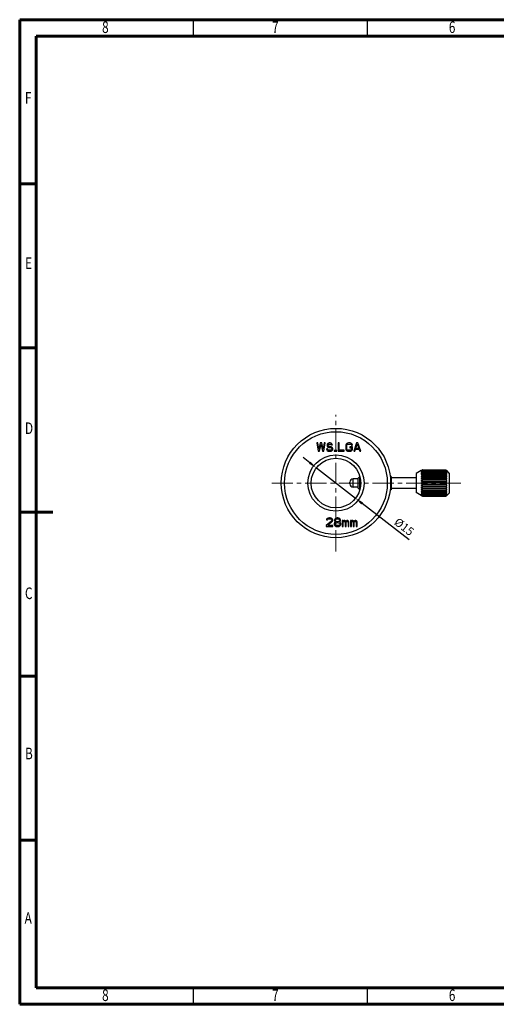
# Model space of a CAD drawing. Units: millimetres. Extents: x -480 to -60, y 0 to 297.
# Drawn here: x -480 to -336, y 0 to 297 of the extents above; entities that cross this region are included whole.
import ezdxf

# ---------------------------------------------------------------- set-up
doc = ezdxf.new("R2010")
doc.units = ezdxf.units.MM
doc.linetypes.add('CENTER', pattern=[10.16, 6.35, -1.27, 1.27, -1.27])
doc.layers.add('02___PRT_ALL_AXES', color=7, linetype='Continuous')
doc.styles.add('SLDTEXTSTYLE0', font='TXT', dxfattribs={"width": 0.75})
doc.styles.get("Standard").update_dxf_attribs({"font": 'arial.ttf'})
doc.dimstyles.new('ISO-25', dxfattribs={"dimtxt": 2.5, "dimasz": 2.5, "dimexe": 1.25, "dimexo": 0.625, "dimtad": 1, "dimtxsty": 'Standard', "dimcen": 2.5, "dimclrd": 3, "dimclre": 3, "dimclrt": 2, "dimadec": 0, "dimazin": 0, "dimtfac": 1, "dimtmove": 0, "dimatfit": 3, "dimfxl": 1, "dimarcsym": 0})

# ---------------------------------------------------------------- blocks, each defined once
blk = doc.blocks.new('*D137')
at = {"color": 3, "lineweight": -2}
for p, q in [((-392.54, 163.36), (-394.51, 164.9)), ((-390.56, 161.83), (-378.71, 152.63)), ((-362.56, 140.08), (-376.74, 151.1))]:
    blk.add_line(p, q, dxfattribs=at)
at = {"color": 3}
for points in [[(-392.28, 163.69), (-392.79, 163.04), (-390.56, 161.83)], [(-376.48, 151.42), (-377, 150.77), (-378.71, 152.63)]]:
    blk.add_solid(points, dxfattribs=at)
at = {"layer": 'Defpoints', "color": 0}
for p in [(-390.56, 161.83), (-378.71, 152.63)]:
    blk.add_point(p, dxfattribs=at)
at = {"color": 2, "insert": (-364.25, 143.8), "char_height": 2.5, "attachment_point": 5, "rotation": 322.1607}
blk.add_mtext('%%C15', dxfattribs=at)

msp = doc.modelspace()

# ---------------------------------------------------------------- linework, layer by layer
at = {"color": 7, "linetype": 'Continuous', "lineweight": 60}
for p, q in [((-480.117, 297), (-60.117, 297)), ((-480.117, 0), (-480.117, 297)), ((-475.117, 292), (-65.117, 292)), ((-475.117, 5), (-475.117, 292)), ((-480.117, 247.5), (-475.117, 247.5)), ((-480.117, 198), (-475.117, 198)), ((-480.117, 148.5), (-470.117, 148.5)), ((-480.117, 99), (-475.117, 99)), ((-480.117, 49.5), (-475.117, 49.5)), ((-65.117, 5), (-475.117, 5)), ((-60.117, 0), (-480.117, 0))]:
    msp.add_line(p, q, dxfattribs=at)
at = {"color": 7, "linetype": 'Continuous', "lineweight": 30}
for p, q in [((-427.617, 292), (-427.617, 297)), ((-375.117, 292), (-375.117, 297)), ((-427.617, 0), (-427.617, 5)), ((-375.117, 0), (-375.117, 5))]:
    msp.add_line(p, q, dxfattribs=at)
at = {"color": 1, "linetype": 'CENTER', "lineweight": 9}
msp.add_line((-384.638, 136.629), (-384.638, 177.831), dxfattribs=at)
at = {"color": 7, "linetype": 'Continuous'}
for p, q in [((-390.399, 169.32), (-389.982, 166.82)), ((-390.086, 169.32), (-390.399, 169.32)), ((-389.774, 167.405), (-390.086, 169.32)), ((-389.357, 169.32), (-389.774, 167.405)), ((-388.941, 169.32), (-389.357, 169.32)), ((-388.524, 167.405), (-388.941, 169.32)), ((-388.211, 169.32), (-388.524, 167.405)), ((-388.316, 166.82), (-387.899, 169.32)), ((-387.899, 169.32), (-388.211, 169.32)), ((-386.649, 169.32), (-386.857, 169.267)), ((-386.389, 169.32), (-386.649, 169.32)), ((-386.128, 169.267), (-386.389, 169.32)), ((-383.993, 169.32), (-383.993, 166.82)), ((-383.68, 169.32), (-383.993, 169.32)), ((-383.68, 167.139), (-383.68, 169.32)), ((-380.868, 169.32), (-381.128, 169.267)), ((-380.399, 169.32), (-380.868, 169.32)), ((-380.139, 169.267), (-380.399, 169.32)), ((-378.42, 169.32), (-379.253, 166.82)), ((-378.003, 169.32), (-378.42, 169.32)), ((-377.17, 166.82), (-378.003, 169.32)), ((-389.982, 166.82), (-389.566, 166.82)), ((-389.566, 166.82), (-389.149, 168.841)), ((-389.149, 168.841), (-388.732, 166.82)), ((-388.732, 166.82), (-388.316, 166.82)), ((-387.482, 167.511), (-387.43, 167.299)), ((-387.17, 167.511), (-387.482, 167.511)), ((-387.43, 167.299), (-387.274, 167.033)), ((-387.274, 168.948), (-387.326, 168.735)), ((-387.326, 168.735), (-387.326, 168.522)), ((-387.326, 168.522), (-387.274, 168.309)), ((-387.066, 169.16), (-387.274, 168.948)), ((-387.274, 168.309), (-387.066, 168.097)), ((-387.274, 167.033), (-387.014, 166.873)), ((-387.118, 167.352), (-387.17, 167.511)), ((-386.961, 167.192), (-387.118, 167.352)), ((-386.857, 169.267), (-387.066, 169.16)), ((-387.066, 168.097), (-386.857, 167.99)), ((-387.014, 168.682), (-386.961, 168.841)), ((-387.014, 168.575), (-387.014, 168.682)), ((-386.961, 168.416), (-387.014, 168.575)), ((-387.014, 166.873), (-386.753, 166.82)), ((-386.961, 168.841), (-386.805, 168.948)), ((-386.805, 168.309), (-386.961, 168.416)), ((-386.753, 167.139), (-386.961, 167.192)), ((-386.857, 167.99), (-386.649, 167.937)), ((-386.805, 168.948), (-386.649, 169.001)), ((-386.649, 168.256), (-386.805, 168.309)), ((-386.336, 167.139), (-386.753, 167.139)), ((-386.753, 166.82), (-386.336, 166.82)), ((-386.649, 169.001), (-386.336, 169.001)), ((-386.336, 168.256), (-386.649, 168.256)), ((-386.649, 167.937), (-386.336, 167.937)), ((-386.336, 169.001), (-386.18, 168.948)), ((-386.076, 168.203), (-386.336, 168.256)), ((-386.336, 167.937), (-386.128, 167.884)), ((-386.128, 167.192), (-386.336, 167.139)), ((-386.336, 166.82), (-386.076, 166.873)), ((-386.18, 168.948), (-386.076, 168.841)), ((-385.92, 169.107), (-386.128, 169.267)), ((-386.128, 167.884), (-385.972, 167.777)), ((-385.972, 167.299), (-386.128, 167.192)), ((-386.076, 168.841), (-386.024, 168.735)), ((-385.868, 168.097), (-386.076, 168.203)), ((-386.076, 166.873), (-385.868, 166.98)), ((-386.024, 168.735), (-385.711, 168.735)), ((-385.972, 167.777), (-385.868, 167.618)), ((-385.868, 167.458), (-385.972, 167.299)), ((-385.764, 168.894), (-385.92, 169.107)), ((-385.659, 167.884), (-385.868, 168.097)), ((-385.868, 167.618), (-385.868, 167.458)), ((-385.868, 166.98), (-385.659, 167.192)), ((-385.711, 168.735), (-385.764, 168.894)), ((-385.555, 167.671), (-385.659, 167.884)), ((-385.659, 167.192), (-385.555, 167.405)), ((-385.555, 167.405), (-385.555, 167.671)), ((-385.139, 167.086), (-385.139, 166.82)), ((-384.409, 167.086), (-385.139, 167.086)), ((-385.139, 166.82), (-384.409, 166.82)), ((-384.409, 166.82), (-384.409, 167.086)), ((-383.993, 166.82), (-382.118, 166.82)), ((-382.118, 167.139), (-383.68, 167.139)), ((-382.118, 166.82), (-382.118, 167.139)), ((-381.649, 168.735), (-381.701, 168.469)), ((-381.701, 168.469), (-381.701, 167.671)), ((-381.701, 167.671), (-381.649, 167.405)), ((-381.545, 168.948), (-381.649, 168.735)), ((-381.649, 167.405), (-381.545, 167.192)), ((-381.336, 169.16), (-381.545, 168.948)), ((-381.545, 167.192), (-381.336, 166.98)), ((-381.389, 168.469), (-381.336, 168.682)), ((-381.389, 167.671), (-381.389, 168.469)), ((-381.336, 167.458), (-381.389, 167.671)), ((-381.128, 169.267), (-381.336, 169.16)), ((-381.336, 168.682), (-381.232, 168.841)), ((-381.232, 167.299), (-381.336, 167.458)), ((-381.336, 166.98), (-381.128, 166.873)), ((-381.232, 168.841), (-381.076, 168.948)), ((-381.076, 167.192), (-381.232, 167.299)), ((-381.128, 166.873), (-380.868, 166.82)), ((-381.076, 168.948), (-380.868, 169.001)), ((-380.868, 167.139), (-381.076, 167.192)), ((-380.868, 169.001), (-380.399, 169.001)), ((-380.399, 167.139), (-380.868, 167.139)), ((-380.868, 166.82), (-380.399, 166.82)), ((-380.451, 168.203), (-380.451, 167.884)), ((-379.67, 168.203), (-380.451, 168.203)), ((-380.451, 167.884), (-379.982, 167.884)), ((-380.399, 169.001), (-380.191, 168.948)), ((-380.191, 167.192), (-380.399, 167.139)), ((-380.399, 166.82), (-380.139, 166.873)), ((-380.191, 168.948), (-380.034, 168.841)), ((-380.034, 167.299), (-380.191, 167.192)), ((-379.93, 169.16), (-380.139, 169.267)), ((-380.139, 166.873), (-379.93, 166.98)), ((-380.034, 168.841), (-379.982, 168.682)), ((-379.982, 167.458), (-380.034, 167.299)), ((-379.982, 168.682), (-379.67, 168.682)), ((-379.982, 167.884), (-379.982, 167.458)), ((-379.722, 168.948), (-379.93, 169.16)), ((-379.93, 166.98), (-379.722, 167.192)), ((-379.67, 168.682), (-379.722, 168.948)), ((-379.722, 167.192), (-379.67, 167.405)), ((-379.67, 167.405), (-379.67, 168.203)), ((-379.253, 166.82), (-378.941, 166.82)), ((-378.941, 166.82), (-378.732, 167.458)), ((-378.732, 167.458), (-377.691, 167.458)), ((-378.68, 167.671), (-378.211, 169.107)), ((-377.743, 167.671), (-378.68, 167.671)), ((-378.211, 169.107), (-377.743, 167.671)), ((-377.691, 167.458), (-377.482, 166.82)), ((-377.482, 166.82), (-377.17, 166.82)), ((-380.434, 156.98), (-380.434, 157.48)), ((-379.434, 155.98), (-379.434, 158.48)), ((-377.934, 158.48), (-379.434, 158.48)), ((-377.934, 158.73), (-377.438, 159.226)), ((-377.934, 155.73), (-377.934, 158.73)), ((-377.434, 155.249), (-377.434, 159.211)), ((-367.934, 159.23), (-368.281, 159.23)), ((-377.934, 155.98), (-379.434, 155.98)), ((-377.934, 155.73), (-377.438, 155.234)), ((-367.934, 155.23), (-368.281, 155.23)), ((-386.025, 145.785), (-387.559, 144.386)), ((-387.45, 146.345), (-387.505, 146.121)), ((-387.505, 146.121), (-387.231, 146.121)), ((-387.231, 146.569), (-387.45, 146.345)), ((-387.011, 146.68), (-387.231, 146.569)), ((-387.231, 146.121), (-387.121, 146.289)), ((-387.121, 146.289), (-386.957, 146.401)), ((-387.121, 144.386), (-385.751, 145.617)), ((-386.628, 146.736), (-387.011, 146.68)), ((-386.957, 146.401), (-386.683, 146.457)), ((-386.683, 146.457), (-386.463, 146.457)), ((-386.409, 146.736), (-386.628, 146.736)), ((-386.463, 146.457), (-386.19, 146.401)), ((-386.08, 146.68), (-386.409, 146.736)), ((-386.19, 146.401), (-386.025, 146.289)), ((-385.861, 146.569), (-386.08, 146.68)), ((-386.025, 146.289), (-385.916, 146.121)), ((-385.916, 146.009), (-386.025, 145.785)), ((-385.916, 146.121), (-385.916, 146.009)), ((-385.642, 146.345), (-385.861, 146.569)), ((-385.751, 145.617), (-385.642, 145.785)), ((-385.587, 146.121), (-385.642, 146.345)), ((-385.642, 145.785), (-385.587, 146.009)), ((-385.587, 146.009), (-385.587, 146.121)), ((-384.984, 146.345), (-385.094, 146.065)), ((-385.094, 146.065), (-385.094, 145.897)), ((-385.094, 145.897), (-384.984, 145.673)), ((-384.82, 146.513), (-384.984, 146.345)), ((-384.984, 145.673), (-384.82, 145.505)), ((-384.546, 146.68), (-384.82, 146.513)), ((-384.82, 146.065), (-384.71, 146.233)), ((-384.82, 145.953), (-384.82, 146.065)), ((-384.71, 145.785), (-384.82, 145.953)), ((-384.71, 146.233), (-384.491, 146.401)), ((-384.491, 145.617), (-384.71, 145.785)), ((-384.272, 146.736), (-384.546, 146.68)), ((-384.491, 146.401), (-384.272, 146.457)), ((-384.272, 145.561), (-384.491, 145.617)), ((-384.053, 146.736), (-384.272, 146.736)), ((-384.272, 146.457), (-384.053, 146.457)), ((-384.053, 145.561), (-384.272, 145.561)), ((-383.779, 146.68), (-384.053, 146.736)), ((-384.053, 146.457), (-383.833, 146.401)), ((-383.833, 145.617), (-384.053, 145.561)), ((-383.833, 146.401), (-383.614, 146.233)), ((-383.614, 145.785), (-383.833, 145.617)), ((-383.505, 146.513), (-383.779, 146.68)), ((-383.614, 146.233), (-383.505, 146.065)), ((-383.505, 145.953), (-383.614, 145.785)), ((-383.34, 146.345), (-383.505, 146.513)), ((-383.505, 146.065), (-383.505, 145.953)), ((-383.505, 145.505), (-383.34, 145.673)), ((-383.231, 146.065), (-383.34, 146.345)), ((-383.34, 145.673), (-383.231, 145.897)), ((-383.231, 145.897), (-383.231, 146.065)), ((-382.464, 145.897), (-382.738, 145.897)), ((-382.738, 145.897), (-382.738, 144.106)), ((-382.464, 145.729), (-382.464, 145.897)), ((-382.354, 145.841), (-382.464, 145.729)), ((-382.464, 145.505), (-382.354, 145.617)), ((-382.19, 145.897), (-382.354, 145.841)), ((-382.354, 145.617), (-382.19, 145.673)), ((-381.971, 145.897), (-382.19, 145.897)), ((-382.19, 145.673), (-382.08, 145.673)), ((-382.08, 145.673), (-381.971, 145.617)), ((-381.806, 145.841), (-381.971, 145.897)), ((-381.971, 145.617), (-381.916, 145.561)), ((-381.916, 145.561), (-381.861, 145.449)), ((-381.642, 145.673), (-381.806, 145.841)), ((-381.477, 145.841), (-381.642, 145.673)), ((-381.587, 145.449), (-381.532, 145.561)), ((-381.532, 145.561), (-381.477, 145.617)), ((-381.313, 145.897), (-381.477, 145.841)), ((-381.477, 145.617), (-381.368, 145.673)), ((-381.368, 145.673), (-381.203, 145.673)), ((-381.094, 145.897), (-381.313, 145.897)), ((-381.203, 145.673), (-381.094, 145.617)), ((-380.93, 145.841), (-381.094, 145.897)), ((-381.094, 145.617), (-381.039, 145.561)), ((-381.039, 145.561), (-380.984, 145.449)), ((-380.82, 145.729), (-380.93, 145.841)), ((-380.71, 145.449), (-380.82, 145.729)), ((-379.998, 145.897), (-380.272, 145.897)), ((-380.272, 145.897), (-380.272, 144.106)), ((-379.998, 145.729), (-379.998, 145.897)), ((-379.888, 145.841), (-379.998, 145.729)), ((-379.998, 145.505), (-379.888, 145.617)), ((-379.724, 145.897), (-379.888, 145.841)), ((-379.888, 145.617), (-379.724, 145.673)), ((-379.505, 145.897), (-379.724, 145.897)), ((-379.724, 145.673), (-379.615, 145.673)), ((-379.615, 145.673), (-379.505, 145.617)), ((-379.341, 145.841), (-379.505, 145.897)), ((-379.505, 145.617), (-379.45, 145.561)), ((-379.45, 145.561), (-379.395, 145.449)), ((-379.176, 145.673), (-379.341, 145.841)), ((-379.012, 145.841), (-379.176, 145.673)), ((-379.121, 145.449), (-379.067, 145.561)), ((-379.067, 145.561), (-379.012, 145.617)), ((-378.847, 145.897), (-379.012, 145.841)), ((-379.012, 145.617), (-378.902, 145.673)), ((-378.902, 145.673), (-378.738, 145.673)), ((-378.628, 145.897), (-378.847, 145.897)), ((-378.738, 145.673), (-378.628, 145.617)), ((-378.464, 145.841), (-378.628, 145.897)), ((-378.628, 145.617), (-378.573, 145.561)), ((-378.573, 145.561), (-378.519, 145.449)), ((-378.354, 145.729), (-378.464, 145.841)), ((-378.245, 145.449), (-378.354, 145.729)), ((-387.559, 144.386), (-387.559, 144.106)), ((-387.559, 144.106), (-385.587, 144.106)), ((-385.587, 144.386), (-387.121, 144.386)), ((-385.587, 144.106), (-385.587, 144.386)), ((-385.039, 145.226), (-385.148, 144.946)), ((-385.148, 144.946), (-385.148, 144.778)), ((-385.148, 144.778), (-385.039, 144.498)), ((-384.82, 145.393), (-385.039, 145.226)), ((-385.039, 144.498), (-384.875, 144.33)), ((-384.875, 144.946), (-384.71, 145.17)), ((-384.875, 144.778), (-384.875, 144.946)), ((-384.71, 144.554), (-384.875, 144.778)), ((-384.875, 144.33), (-384.601, 144.162)), ((-384.82, 145.505), (-384.71, 145.449)), ((-384.71, 145.449), (-384.82, 145.393)), ((-384.71, 145.17), (-384.491, 145.282)), ((-384.491, 144.442), (-384.71, 144.554)), ((-384.601, 144.162), (-384.327, 144.106)), ((-384.491, 145.282), (-384.272, 145.338)), ((-384.272, 144.386), (-384.491, 144.442)), ((-384.327, 144.106), (-383.998, 144.106)), ((-384.272, 145.338), (-384.053, 145.338)), ((-384.053, 144.386), (-384.272, 144.386)), ((-384.053, 145.338), (-383.833, 145.282)), ((-383.833, 144.442), (-384.053, 144.386)), ((-383.998, 144.106), (-383.724, 144.162)), ((-383.833, 145.282), (-383.614, 145.17)), ((-383.614, 144.554), (-383.833, 144.442)), ((-383.724, 144.162), (-383.45, 144.33)), ((-383.614, 145.449), (-383.505, 145.505)), ((-383.505, 145.393), (-383.614, 145.449)), ((-383.614, 145.17), (-383.45, 144.946)), ((-383.45, 144.778), (-383.614, 144.554)), ((-383.286, 145.226), (-383.505, 145.393)), ((-383.45, 144.946), (-383.45, 144.778)), ((-383.45, 144.33), (-383.286, 144.498)), ((-383.176, 144.946), (-383.286, 145.226)), ((-383.286, 144.498), (-383.176, 144.778)), ((-383.176, 144.778), (-383.176, 144.946)), ((-382.738, 144.106), (-382.464, 144.106)), ((-382.464, 144.106), (-382.464, 145.505)), ((-381.861, 145.449), (-381.861, 144.106)), ((-381.861, 144.106), (-381.587, 144.106)), ((-381.587, 144.106), (-381.587, 145.449)), ((-380.984, 145.449), (-380.984, 144.106)), ((-380.984, 144.106), (-380.71, 144.106)), ((-380.71, 144.106), (-380.71, 145.449)), ((-380.272, 144.106), (-379.998, 144.106)), ((-379.998, 144.106), (-379.998, 145.505)), ((-379.395, 145.449), (-379.395, 144.106)), ((-379.395, 144.106), (-379.121, 144.106)), ((-379.121, 144.106), (-379.121, 145.449)), ((-378.519, 145.449), (-378.519, 144.106)), ((-378.519, 144.106), (-378.245, 144.106)), ((-378.245, 144.106), (-378.245, 145.449))]:
    msp.add_line(p, q, dxfattribs=at)
at = {"color": 32, "linetype": 'CENTER', "lineweight": 9, "true_color": 0xcd6928}
msp.add_line((-346.895, 157.23), (-405.239, 157.23), dxfattribs=at)
at = {"color": 7, "linetype": 'Continuous'}
for radius in [16.5, 15.5, 8.5, 7.5]:
    msp.add_circle((-384.638, 157.23), radius, dxfattribs=at)
for centre, start, end in [((-379.434, 157.48), 90, 180), ((-379.434, 156.98), 180, 270)]:
    msp.add_arc(centre, 1, start, end, dxfattribs=at)
at = {"layer": '02___PRT_ALL_AXES', "color": 7, "linetype": 'Continuous'}
for p, q in [((-358.868, 160.98), (-360.434, 160.08)), ((-358.738, 161.051), (-358.868, 160.98)), ((-358.604, 161.125), (-358.738, 161.051)), ((-358.434, 161.222), (-351.434, 161.222)), ((-358.434, 161.222), (-358.434, 161.205)), ((-358.434, 161.205), (-351.434, 161.205)), ((-358.434, 161.118), (-351.434, 161.118)), ((-358.434, 161.118), (-358.434, 161.067)), ((-358.434, 161.067), (-351.434, 161.067)), ((-358.434, 160.896), (-351.434, 160.896)), ((-358.434, 160.896), (-358.434, 160.812)), ((-358.434, 160.812), (-351.434, 160.812)), ((-358.434, 160.562), (-351.434, 160.562)), ((-358.434, 160.562), (-358.434, 160.449)), ((-358.434, 160.449), (-351.434, 160.449)), ((-351.434, 161.222), (-351.362, 161.151)), ((-351.434, 161.222), (-351.434, 161.205)), ((-351.434, 161.118), (-351.434, 161.067)), ((-351.434, 160.896), (-351.434, 160.812)), ((-351.434, 160.562), (-351.434, 160.449)), ((-350.434, 160.23), (-351.184, 160.98)), ((-367.934, 159.23), (-367.934, 155.23)), ((-360.434, 158.83), (-367.934, 158.83)), ((-360.434, 160.08), (-360.434, 154.38)), ((-358.434, 157.677), (-358.496, 157.674)), ((-358.434, 160.127), (-351.434, 160.127)), ((-358.434, 160.127), (-358.434, 159.987)), ((-358.434, 159.987), (-351.434, 159.987)), ((-358.434, 159.605), (-351.434, 159.605)), ((-358.434, 159.605), (-358.434, 159.442)), ((-358.434, 159.442), (-351.434, 159.442)), ((-358.434, 159.01), (-351.434, 159.01)), ((-358.434, 159.01), (-358.434, 158.83)), ((-358.434, 158.83), (-351.434, 158.83)), ((-358.434, 158.36), (-351.434, 158.36)), ((-358.434, 158.36), (-358.434, 158.169)), ((-358.434, 158.169), (-351.434, 158.169)), ((-358.434, 157.677), (-351.434, 157.677)), ((-358.434, 157.677), (-358.434, 157.48)), ((-358.434, 157.48), (-351.434, 157.48)), ((-351.434, 160.127), (-351.434, 159.987)), ((-351.434, 159.605), (-351.434, 159.442)), ((-351.434, 159.01), (-351.434, 158.83)), ((-351.434, 158.36), (-351.355, 158.348)), ((-351.434, 158.36), (-351.434, 158.169)), ((-351.434, 157.677), (-351.398, 157.674)), ((-351.434, 157.677), (-351.434, 157.48)), ((-350.434, 160.23), (-350.434, 154.23)), ((-360.434, 155.63), (-367.934, 155.63)), ((-358.496, 156.785), (-358.434, 156.783)), ((-358.434, 156.98), (-351.434, 156.98)), ((-358.434, 156.98), (-358.434, 156.783)), ((-358.434, 156.783), (-351.434, 156.783)), ((-358.434, 156.291), (-351.434, 156.291)), ((-358.434, 156.291), (-358.434, 156.099)), ((-358.434, 156.099), (-351.434, 156.099)), ((-358.434, 155.63), (-351.434, 155.63)), ((-358.434, 155.63), (-358.434, 155.45)), ((-358.434, 155.45), (-351.434, 155.45)), ((-358.434, 155.017), (-351.434, 155.017)), ((-358.434, 155.017), (-358.434, 154.855)), ((-358.434, 154.855), (-351.434, 154.855)), ((-358.434, 154.472), (-351.434, 154.472)), ((-358.434, 154.472), (-358.434, 154.332)), ((-351.434, 156.98), (-351.434, 156.783)), ((-351.398, 156.785), (-351.434, 156.783)), ((-351.434, 156.291), (-351.434, 156.099)), ((-351.355, 156.112), (-351.434, 156.099)), ((-351.434, 155.63), (-351.434, 155.45)), ((-351.434, 155.017), (-351.434, 154.855)), ((-351.434, 154.472), (-351.434, 154.332)), ((-358.868, 153.48), (-360.434, 154.38)), ((-358.868, 153.48), (-358.793, 153.439)), ((-358.434, 154.332), (-351.434, 154.332)), ((-358.434, 154.011), (-351.434, 154.011)), ((-358.434, 154.011), (-358.434, 153.897)), ((-358.434, 153.897), (-351.434, 153.897)), ((-358.434, 153.648), (-351.434, 153.648)), ((-358.434, 153.648), (-358.434, 153.564)), ((-358.434, 153.564), (-351.434, 153.564)), ((-358.434, 153.393), (-351.434, 153.393)), ((-358.434, 153.393), (-358.434, 153.342)), ((-358.434, 153.342), (-351.434, 153.342)), ((-358.434, 153.255), (-351.434, 153.255)), ((-358.434, 153.255), (-358.434, 153.238)), ((-358.434, 153.238), (-351.434, 153.238)), ((-351.434, 154.011), (-351.434, 153.897)), ((-351.434, 153.648), (-351.434, 153.564)), ((-351.434, 153.393), (-351.434, 153.342)), ((-351.362, 153.309), (-351.434, 153.238)), ((-351.434, 153.255), (-351.434, 153.238)), ((-351.191, 153.473), (-351.25, 153.417)), ((-351.191, 153.473), (-351.184, 153.48)), ((-350.434, 154.23), (-351.184, 153.48))]:
    msp.add_line(p, q, dxfattribs=at)
for points in [[(-358.861, 160.919), (-358.868, 160.922), (-358.86, 160.936), (-358.834, 160.957), (-358.793, 160.987), (-358.741, 161.021), (-358.678, 161.061), (-358.606, 161.104), (-358.524, 161.152), (-358.434, 161.205)], [(-358.84, 160.739), (-358.854, 160.74), (-358.868, 160.752), (-358.86, 160.775), (-358.834, 160.803), (-358.793, 160.839), (-358.741, 160.878), (-358.678, 160.921), (-358.606, 160.967), (-358.524, 161.016), (-358.434, 161.067)], [(-358.807, 160.444), (-358.816, 160.444), (-358.854, 160.453), (-358.868, 160.475), (-358.86, 160.506), (-358.834, 160.541), (-358.793, 160.581), (-358.741, 160.624), (-358.678, 160.669), (-358.606, 160.716), (-358.524, 160.764), (-358.434, 160.812)], [(-358.761, 160.044), (-358.816, 160.05), (-358.854, 160.069), (-358.868, 160.099), (-358.86, 160.137), (-358.834, 160.177), (-358.793, 160.221), (-358.741, 160.266), (-358.678, 160.313), (-358.606, 160.359), (-358.524, 160.404), (-358.434, 160.449)], [(-358.434, 161.118), (-358.532, 161.064), (-358.62, 161.019), (-358.696, 160.982), (-358.764, 160.951), (-358.816, 160.931), (-358.854, 160.92), (-358.861, 160.919)], [(-358.434, 160.896), (-358.532, 160.846), (-358.62, 160.806), (-358.696, 160.775), (-358.764, 160.753), (-358.816, 160.741), (-358.84, 160.739)], [(-358.434, 160.562), (-358.532, 160.518), (-358.62, 160.484), (-358.696, 160.461), (-358.764, 160.447), (-358.807, 160.444)], [(-358.434, 161.222), (-358.523, 161.171), (-358.604, 161.125)], [(-351.188, 160.919), (-351.185, 160.92), (-351.187, 160.933), (-351.206, 160.961), (-351.241, 161.004), (-351.293, 161.061), (-351.358, 161.128), (-351.434, 161.205)], [(-351.434, 161.118), (-351.356, 161.045), (-351.289, 160.987), (-351.237, 160.946), (-351.201, 160.924), (-351.188, 160.919)], [(-351.2, 160.739), (-351.185, 160.746), (-351.187, 160.77), (-351.206, 160.807), (-351.241, 160.858), (-351.293, 160.921), (-351.358, 160.991), (-351.434, 161.067)], [(-351.434, 160.896), (-351.356, 160.828), (-351.289, 160.78), (-351.237, 160.75), (-351.2, 160.739)], [(-351.219, 160.444), (-351.201, 160.447), (-351.185, 160.466), (-351.187, 160.5), (-351.206, 160.545), (-351.241, 160.603), (-351.293, 160.669), (-351.358, 160.74), (-351.434, 160.812)], [(-351.434, 160.562), (-351.356, 160.503), (-351.289, 160.464), (-351.237, 160.446), (-351.219, 160.444)], [(-351.245, 160.044), (-351.237, 160.044), (-351.201, 160.057), (-351.185, 160.087), (-351.187, 160.13), (-351.206, 160.183), (-351.241, 160.244), (-351.293, 160.313), (-351.358, 160.382), (-351.434, 160.449)], [(-351.362, 161.151), (-351.301, 161.091), (-351.25, 161.043), (-351.184, 160.98)], [(-358.705, 159.551), (-358.764, 159.555), (-358.816, 159.57), (-358.854, 159.598), (-358.868, 159.636), (-358.86, 159.68), (-358.834, 159.724), (-358.793, 159.771), (-358.741, 159.817), (-358.678, 159.863), (-358.606, 159.907), (-358.524, 159.949), (-358.434, 159.987)], [(-358.64, 158.98), (-358.696, 158.983), (-358.764, 158.996), (-358.816, 159.019), (-358.854, 159.055), (-358.868, 159.1), (-358.86, 159.149), (-358.834, 159.196), (-358.793, 159.244), (-358.741, 159.289), (-358.678, 159.333), (-358.606, 159.373), (-358.524, 159.41), (-358.434, 159.442)], [(-358.57, 158.348), (-358.62, 158.35), (-358.696, 158.361), (-358.764, 158.383), (-358.816, 158.414), (-358.854, 158.457), (-358.868, 158.507), (-358.86, 158.559), (-358.834, 158.607), (-358.793, 158.655), (-358.741, 158.698), (-358.678, 158.739), (-358.606, 158.775), (-358.524, 158.806), (-358.434, 158.83)], [(-358.496, 157.674), (-358.532, 157.675), (-358.62, 157.685), (-358.696, 157.705), (-358.764, 157.735), (-358.816, 157.772), (-358.854, 157.822), (-358.868, 157.875), (-358.86, 157.929), (-358.834, 157.977), (-358.793, 158.023), (-358.741, 158.063), (-358.678, 158.099), (-358.606, 158.129), (-358.524, 158.153), (-358.434, 158.169)], [(-358.434, 156.98), (-358.532, 156.988), (-358.62, 157.007), (-358.696, 157.034), (-358.764, 157.071), (-358.816, 157.114), (-358.854, 157.168), (-358.868, 157.224), (-358.86, 157.278), (-358.834, 157.324), (-358.793, 157.367), (-358.741, 157.402), (-358.678, 157.433), (-358.606, 157.456), (-358.524, 157.473), (-358.434, 157.48)], [(-358.434, 160.127), (-358.532, 160.09), (-358.62, 160.064), (-358.696, 160.049), (-358.761, 160.044)], [(-358.434, 159.605), (-358.532, 159.575), (-358.62, 159.557), (-358.696, 159.551), (-358.705, 159.551)], [(-358.434, 159.01), (-358.532, 158.989), (-358.62, 158.98), (-358.64, 158.98)], [(-358.434, 158.36), (-358.532, 158.349), (-358.57, 158.348)], [(-351.434, 160.127), (-351.356, 160.078), (-351.289, 160.051), (-351.245, 160.044)], [(-351.278, 159.551), (-351.237, 159.557), (-351.201, 159.582), (-351.185, 159.621), (-351.187, 159.672), (-351.206, 159.73), (-351.241, 159.795), (-351.293, 159.863), (-351.358, 159.928), (-351.434, 159.987)], [(-351.434, 159.605), (-351.356, 159.566), (-351.289, 159.551), (-351.278, 159.551)], [(-351.315, 158.98), (-351.289, 158.982), (-351.237, 159), (-351.201, 159.035), (-351.185, 159.083), (-351.187, 159.14), (-351.206, 159.202), (-351.241, 159.267), (-351.293, 159.333), (-351.358, 159.393), (-351.434, 159.442)], [(-351.434, 159.01), (-351.356, 158.984), (-351.315, 158.98)], [(-351.355, 158.348), (-351.289, 158.359), (-351.237, 158.388), (-351.201, 158.434), (-351.185, 158.489), (-351.187, 158.55), (-351.206, 158.613), (-351.241, 158.678), (-351.293, 158.739), (-351.358, 158.791), (-351.434, 158.83)], [(-351.398, 157.674), (-351.356, 157.678), (-351.289, 157.701), (-351.237, 157.742), (-351.201, 157.795), (-351.185, 157.856), (-351.187, 157.92), (-351.206, 157.983), (-351.241, 158.044), (-351.293, 158.099), (-351.358, 158.142), (-351.434, 158.169)], [(-351.434, 156.98), (-351.356, 156.995), (-351.289, 157.03), (-351.237, 157.08), (-351.201, 157.14), (-351.185, 157.204), (-351.187, 157.269), (-351.206, 157.33), (-351.241, 157.386), (-351.293, 157.433), (-351.358, 157.466), (-351.434, 157.48)], [(-358.434, 156.291), (-358.532, 156.308), (-358.62, 156.336), (-358.696, 156.37), (-358.764, 156.413), (-358.816, 156.46), (-358.854, 156.517), (-358.868, 156.573), (-358.86, 156.625), (-358.834, 156.668), (-358.793, 156.706), (-358.741, 156.737), (-358.678, 156.761), (-358.606, 156.777), (-358.524, 156.785), (-358.496, 156.785)], [(-358.434, 155.63), (-358.532, 155.657), (-358.62, 155.691), (-358.696, 155.732), (-358.764, 155.779), (-358.816, 155.829), (-358.854, 155.887), (-358.868, 155.942), (-358.86, 155.991), (-358.834, 156.03), (-358.793, 156.062), (-358.741, 156.086), (-358.678, 156.102), (-358.606, 156.111), (-358.57, 156.112)], [(-358.434, 155.017), (-358.532, 155.053), (-358.62, 155.094), (-358.696, 155.139), (-358.764, 155.189), (-358.816, 155.241), (-358.854, 155.298), (-358.868, 155.35), (-358.86, 155.394), (-358.834, 155.427), (-358.793, 155.453), (-358.741, 155.47), (-358.678, 155.479), (-358.64, 155.48)], [(-358.434, 154.472), (-358.532, 154.515), (-358.62, 154.561), (-358.696, 154.609), (-358.764, 154.662), (-358.816, 154.713), (-358.854, 154.767), (-358.868, 154.815), (-358.86, 154.853), (-358.834, 154.88), (-358.793, 154.898), (-358.741, 154.907), (-358.705, 154.909)], [(-358.705, 154.909), (-358.678, 154.908), (-358.606, 154.9), (-358.524, 154.883), (-358.434, 154.855)], [(-358.64, 155.48), (-358.606, 155.479), (-358.524, 155.47), (-358.434, 155.45)], [(-358.57, 156.112), (-358.524, 156.11), (-358.434, 156.099)], [(-351.434, 156.291), (-351.356, 156.319), (-351.289, 156.364), (-351.237, 156.422), (-351.201, 156.487), (-351.185, 156.553), (-351.187, 156.617), (-351.206, 156.673), (-351.241, 156.723), (-351.293, 156.761), (-351.358, 156.782), (-351.398, 156.785)], [(-351.434, 155.63), (-351.356, 155.67), (-351.289, 155.725), (-351.237, 155.789), (-351.201, 155.857), (-351.185, 155.923), (-351.187, 155.983), (-351.206, 156.034), (-351.241, 156.075), (-351.293, 156.102), (-351.355, 156.112)], [(-351.315, 155.48), (-351.358, 155.476), (-351.434, 155.45)], [(-351.434, 155.017), (-351.356, 155.069), (-351.289, 155.131), (-351.237, 155.2), (-351.201, 155.268), (-351.185, 155.332), (-351.187, 155.387), (-351.206, 155.431), (-351.241, 155.463), (-351.293, 155.479), (-351.315, 155.48)], [(-351.278, 154.909), (-351.293, 154.908), (-351.358, 154.893), (-351.434, 154.855)], [(-351.434, 154.472), (-351.356, 154.533), (-351.289, 154.601), (-351.237, 154.672), (-351.201, 154.74), (-351.185, 154.799), (-351.187, 154.847), (-351.206, 154.882), (-351.241, 154.904), (-351.278, 154.909)], [(-358.434, 154.011), (-358.532, 154.059), (-358.62, 154.11), (-358.696, 154.16), (-358.764, 154.212), (-358.816, 154.261), (-358.854, 154.312), (-358.868, 154.353), (-358.86, 154.385), (-358.834, 154.404), (-358.793, 154.414), (-358.761, 154.416)], [(-358.434, 153.648), (-358.532, 153.7), (-358.62, 153.753), (-358.696, 153.803), (-358.764, 153.854), (-358.816, 153.9), (-358.854, 153.945), (-358.868, 153.979), (-358.86, 154.002), (-358.834, 154.013), (-358.806, 154.016)], [(-358.434, 153.393), (-358.532, 153.448), (-358.62, 153.502), (-358.696, 153.551), (-358.764, 153.599), (-358.816, 153.64), (-358.854, 153.678), (-358.868, 153.704), (-358.86, 153.718), (-358.84, 153.721)], [(-358.434, 153.255), (-358.532, 153.312), (-358.62, 153.364), (-358.696, 153.41), (-358.764, 153.454), (-358.816, 153.489), (-358.854, 153.518), (-358.868, 153.536), (-358.861, 153.541)], [(-358.861, 153.541), (-358.834, 153.535), (-358.793, 153.521), (-358.741, 153.499), (-358.678, 153.47), (-358.606, 153.434), (-358.524, 153.392), (-358.434, 153.342)], [(-358.84, 153.721), (-358.834, 153.721), (-358.793, 153.715), (-358.741, 153.7), (-358.678, 153.678), (-358.606, 153.648), (-358.524, 153.61), (-358.434, 153.564)], [(-358.806, 154.016), (-358.793, 154.015), (-358.741, 154.009), (-358.678, 153.994), (-358.606, 153.971), (-358.524, 153.939), (-358.434, 153.897)], [(-358.793, 153.439), (-358.677, 153.375), (-358.605, 153.335), (-358.524, 153.289), (-358.434, 153.238)], [(-358.761, 154.416), (-358.741, 154.415), (-358.678, 154.408), (-358.606, 154.392), (-358.524, 154.368), (-358.434, 154.332)], [(-351.245, 154.416), (-351.293, 154.408), (-351.358, 154.381), (-351.434, 154.332)], [(-351.434, 154.011), (-351.356, 154.08), (-351.289, 154.151), (-351.237, 154.222), (-351.201, 154.286), (-351.185, 154.34), (-351.187, 154.38), (-351.206, 154.405), (-351.245, 154.416)], [(-351.219, 154.016), (-351.241, 154.013), (-351.293, 153.994), (-351.358, 153.956), (-351.434, 153.897)], [(-351.434, 153.648), (-351.356, 153.722), (-351.289, 153.795), (-351.237, 153.864), (-351.201, 153.923), (-351.185, 153.968), (-351.187, 153.999), (-351.206, 154.014), (-351.219, 154.016)], [(-351.2, 153.721), (-351.206, 153.721), (-351.241, 153.708), (-351.293, 153.678), (-351.358, 153.63), (-351.434, 153.564)], [(-351.434, 153.393), (-351.356, 153.471), (-351.289, 153.543), (-351.237, 153.607), (-351.201, 153.659), (-351.185, 153.696), (-351.187, 153.716), (-351.2, 153.721)], [(-351.188, 153.541), (-351.206, 153.534), (-351.241, 153.51), (-351.293, 153.47), (-351.358, 153.413), (-351.434, 153.342)], [(-351.434, 153.255), (-351.356, 153.334), (-351.289, 153.403), (-351.237, 153.461), (-351.201, 153.505), (-351.185, 153.531), (-351.188, 153.541)], [(-351.25, 153.417), (-351.3, 153.369), (-351.362, 153.309)]]:
    msp.add_lwpolyline(points, dxfattribs=at)

# ---------------------------------------------------------------- texts
at = {"color": 7, "style": 'SLDTEXTSTYLE0', "width": 0.75}
for s, p in [('8', (-455.238, 292.992)), ('7', (-403.935, 292.992)), ('6', (-350.57, 292.992)), ('F', (-478.529, 271.682)), ('E', (-478.486, 221.809)), ('D', (-478.532, 172.017)), ('C', (-478.529, 122.236)), ('B', (-478.519, 73.901)), ('A', (-478.632, 24.281)), ('8', (-455.238, 0.992)), ('7', (-403.935, 0.992)), ('6', (-350.57, 0.992))]:
    msp.add_text(s, height=3.5, dxfattribs=at).set_placement(p)

# ---------------------------------------------------------------- dimensions: what is measured, and where the dimension line sits
dim = msp.add_diameter_dim_2p(p1=(-390.561, 161.831), p2=(-378.715, 152.629), text='%%C15', dimstyle='ISO-25')
dim.commit()
dim.dimension.update_dxf_attribs({"geometry": '*D137', "text_midpoint": (-365.421, 142.303), "dimtype": 163})

doc.saveas('drawing.dxf')
